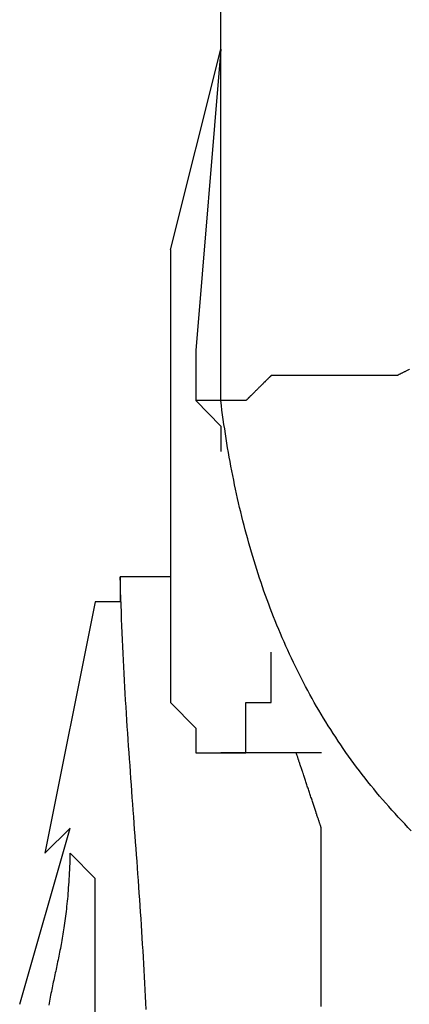
# Model space of a CAD drawing. Extents: x -11 to 407, y -173 to 268.
# Drawn here: x 52 to 54, y 225 to 229 of the extents above; entities that cross this region are included whole.
import ezdxf

# ---------------------------------------------------------------- set-up
doc = ezdxf.new("R2010")
doc.units = 0
doc.layers.add('EBENE_1', color=160, linetype='CONTINUOUS')

# ---------------------------------------------------------------- blocks, each defined once
blk = doc.blocks.new('AI9-BLK1')
at = {"layer": 'EBENE_1', "color": 7}
for p, q in [((-35.8755, 44.27396), (-35.8755, 47.74489)), ((-35.9177, 44.40091), (-35.8755, 44.56989)), ((-35.8755, 44.27396), (-35.89652, 44.27396)), ((-35.9177, 44.12564), (-35.96008, 44.12564)), ((-35.98127, 44.10446), (-36.02364, 43.89293)), ((-35.79075, 43.97751), (-35.8755, 43.97751)), ((-36.04483, 43.7658), (-36.00245, 43.91394)), ((-36.02364, 43.89293), (-36.00245, 43.91394))]:
    blk.add_line(p, q, dxfattribs=at)
for points in [[(-35.8755, 44.56989), (-35.89652, 44.31616), (-35.89652, 44.27396)], [(-35.9177, 44.40091), (-35.9177, 44.06225), (-35.9177, 44.01988), (-35.89652, 43.99835), (-35.89652, 43.97751), (-35.8755, 43.97751), (-35.85431, 43.97751), (-35.85431, 44.01988), (-35.83313, 44.01988), (-35.83313, 44.06225)], [(-35.89652, 44.27396), (-35.8755, 44.2526), (-35.8755, 44.23124)], [(-35.96008, 44.12564), (-35.96008, 44.10446), (-35.98127, 44.10446)], [(-36.02364, 43.55428), (-36.00245, 43.55428), (-36.00245, 43.59648), (-35.98127, 43.63885), (-35.98127, 43.82937), (-35.98127, 43.87174), (-36.00245, 43.89293)]]:
    blk.add_lwpolyline(points, dxfattribs=at)
for points in [[(-35.7164, 44.3004, 0), (-35.7169, 44.3001, 0), (-35.7175, 44.2999, 0), (-35.718, 44.2996, 0), (-35.7185, 44.2993, 0), (-35.719, 44.2991, 0), (-35.7195, 44.2988, 0), (-35.72, 44.2986, 0), (-35.7205, 44.2983, 0), (-35.721, 44.2981, 0), (-35.7214, 44.2979, 0), (-35.7219, 44.2976, 0), (-35.7223, 44.2974, 0), (-35.7227, 44.2972, 0), (-35.7231, 44.297, 0), (-35.7235, 44.2968, 0), (-35.7238, 44.2967, 0), (-35.7242, 44.2965, 0), (-35.7245, 44.2963, 0), (-35.7248, 44.2962, 0), (-35.7251, 44.296, 0), (-35.7254, 44.2959, 0), (-35.7257, 44.2957, 0), (-35.7259, 44.2956, 0), (-35.7261, 44.2955, 0), (-35.7263, 44.2954, 0), (-35.7265, 44.2953, 0), (-35.7267, 44.2952, 0), (-35.7268, 44.2952, 0), (-35.7269, 44.2951, 0), (-35.727, 44.295, 0), (-35.7271, 44.295, 0), (-35.7272, 44.295, 0), (-35.7272, 44.295, 0), (-35.7272, 44.295, 0), (-35.7273, 44.295, 0), (-35.7274, 44.295, 0), (-35.7276, 44.295, 0), (-35.7278, 44.295, 0), (-35.7281, 44.295, 0), (-35.7284, 44.295, 0), (-35.7289, 44.295, 0), (-35.7293, 44.295, 0), (-35.7298, 44.295, 0), (-35.7304, 44.295, 0), (-35.731, 44.295, 0), (-35.7316, 44.295, 0), (-35.7323, 44.295, 0), (-35.7331, 44.295, 0), (-35.7339, 44.295, 0), (-35.7347, 44.295, 0), (-35.7356, 44.295, 0), (-35.7365, 44.295, 0), (-35.7375, 44.295, 0), (-35.7385, 44.295, 0), (-35.7395, 44.295, 0), (-35.7406, 44.295, 0), (-35.7417, 44.295, 0), (-35.7428, 44.295, 0), (-35.744, 44.295, 0), (-35.7452, 44.295, 0), (-35.7464, 44.295, 0), (-35.7477, 44.295, 0), (-35.749, 44.295, 0), (-35.7503, 44.295, 0), (-35.7516, 44.295, 0), (-35.753, 44.295, 0), (-35.7543, 44.295, 0), (-35.7557, 44.295, 0), (-35.7572, 44.295, 0), (-35.7586, 44.295, 0), (-35.7601, 44.295, 0), (-35.7615, 44.295, 0), (-35.763, 44.295, 0), (-35.7645, 44.295, 0), (-35.766, 44.295, 0), (-35.7676, 44.295, 0), (-35.7691, 44.295, 0), (-35.7706, 44.295, 0), (-35.7722, 44.295, 0), (-35.7738, 44.295, 0), (-35.7753, 44.295, 0), (-35.7769, 44.295, 0), (-35.7785, 44.295, 0), (-35.78, 44.295, 0), (-35.7816, 44.295, 0), (-35.7832, 44.295, 0), (-35.7847, 44.295, 0), (-35.7863, 44.295, 0), (-35.7879, 44.295, 0), (-35.7894, 44.295, 0), (-35.791, 44.295, 0), (-35.7925, 44.295, 0), (-35.794, 44.295, 0), (-35.7955, 44.295, 0), (-35.797, 44.295, 0), (-35.7985, 44.295, 0), (-35.8, 44.295, 0), (-35.8015, 44.295, 0), (-35.8029, 44.295, 0), (-35.8043, 44.295, 0), (-35.8057, 44.295, 0), (-35.8071, 44.295, 0), (-35.8085, 44.295, 0), (-35.8098, 44.295, 0), (-35.8111, 44.295, 0), (-35.8124, 44.295, 0), (-35.8137, 44.295, 0), (-35.8149, 44.295, 0), (-35.8161, 44.295, 0), (-35.8173, 44.295, 0), (-35.8184, 44.295, 0), (-35.8196, 44.295, 0), (-35.8206, 44.295, 0), (-35.8217, 44.295, 0), (-35.8227, 44.295, 0), (-35.8236, 44.295, 0), (-35.8246, 44.295, 0), (-35.8254, 44.295, 0), (-35.8263, 44.295, 0), (-35.8271, 44.295, 0), (-35.8278, 44.295, 0), (-35.8286, 44.295, 0), (-35.8292, 44.295, 0), (-35.8298, 44.295, 0), (-35.8304, 44.295, 0), (-35.8309, 44.295, 0), (-35.8314, 44.295, 0), (-35.8318, 44.295, 0), (-35.8322, 44.295, 0), (-35.8325, 44.295, 0), (-35.8327, 44.295, 0), (-35.8329, 44.295, 0), (-35.833, 44.295, 0), (-35.8331, 44.295, 0), (-35.8331, 44.295, 0), (-35.8331, 44.295, 0), (-35.8332, 44.2949, 0), (-35.8332, 44.2949, 0), (-35.8332, 44.2949, 0), (-35.8333, 44.2948, 0), (-35.8334, 44.2947, 0), (-35.8334, 44.2947, 0), (-35.8335, 44.2946, 0), (-35.8336, 44.2945, 0), (-35.8337, 44.2944, 0), (-35.8339, 44.2942, 0), (-35.834, 44.2941, 0), (-35.8341, 44.294, 0), (-35.8343, 44.2938, 0), (-35.8344, 44.2937, 0), (-35.8346, 44.2935, 0), (-35.8348, 44.2933, 0), (-35.835, 44.2932, 0), (-35.8352, 44.293, 0), (-35.8354, 44.2928, 0), (-35.8356, 44.2926, 0), (-35.8358, 44.2924, 0), (-35.836, 44.2921, 0), (-35.8362, 44.2919, 0), (-35.8364, 44.2917, 0), (-35.8367, 44.2914, 0), (-35.8369, 44.2912, 0), (-35.8372, 44.2909, 0), (-35.8374, 44.2907, 0), (-35.8377, 44.2904, 0), (-35.838, 44.2902, 0), (-35.8382, 44.2899, 0), (-35.8385, 44.2896, 0), (-35.8388, 44.2894, 0), (-35.8391, 44.2891, 0), (-35.8394, 44.2888, 0), (-35.8397, 44.2885, 0), (-35.8399, 44.2882, 0), (-35.8402, 44.2879, 0), (-35.8405, 44.2876, 0), (-35.8408, 44.2873, 0), (-35.8412, 44.287, 0), (-35.8415, 44.2867, 0), (-35.8418, 44.2864, 0), (-35.8421, 44.2861, 0), (-35.8424, 44.2858, 0), (-35.8427, 44.2855, 0), (-35.843, 44.2852, 0), (-35.8433, 44.2849, 0), (-35.8436, 44.2845, 0), (-35.844, 44.2842, 0), (-35.8443, 44.2839, 0), (-35.8446, 44.2836, 0), (-35.8449, 44.2833, 0), (-35.8452, 44.283, 0), (-35.8455, 44.2827, 0), (-35.8458, 44.2824, 0), (-35.8461, 44.2821, 0), (-35.8464, 44.2818, 0), (-35.8467, 44.2815, 0), (-35.847, 44.2812, 0), (-35.8473, 44.2809, 0), (-35.8476, 44.2806, 0), (-35.8479, 44.2803, 0), (-35.8482, 44.28, 0), (-35.8485, 44.2797, 0), (-35.8488, 44.2794, 0), (-35.8491, 44.2792, 0), (-35.8493, 44.2789, 0), (-35.8496, 44.2786, 0), (-35.8499, 44.2784, 0), (-35.8501, 44.2781, 0), (-35.8504, 44.2779, 0), (-35.8506, 44.2776, 0), (-35.8509, 44.2774, 0), (-35.8511, 44.2771, 0), (-35.8513, 44.2769, 0), (-35.8516, 44.2767, 0), (-35.8518, 44.2765, 0), (-35.852, 44.2763, 0), (-35.8522, 44.2761, 0), (-35.8524, 44.2759, 0), (-35.8526, 44.2757, 0), (-35.8527, 44.2755, 0), (-35.8529, 44.2753, 0), (-35.8531, 44.2752, 0), (-35.8532, 44.275, 0), (-35.8534, 44.2749, 0), (-35.8535, 44.2748, 0), (-35.8536, 44.2746, 0), (-35.8538, 44.2745, 0), (-35.8539, 44.2744, 0), (-35.854, 44.2743, 0), (-35.854, 44.2742, 0), (-35.8541, 44.2742, 0), (-35.8542, 44.2741, 0), (-35.8542, 44.274, 0), (-35.8543, 44.274, 0), (-35.8543, 44.274, 0), (-35.8543, 44.274, 0), (-35.8543, 44.274, 0), (-35.8543, 44.274, 0), (-35.8543, 44.274, 0), (-35.8544, 44.274, 0), (-35.8544, 44.274, 0), (-35.8545, 44.274, 0), (-35.8545, 44.274, 0), (-35.8546, 44.274, 0), (-35.8547, 44.274, 0), (-35.8548, 44.274, 0), (-35.8549, 44.274, 0), (-35.855, 44.274, 0), (-35.8552, 44.274, 0), (-35.8553, 44.274, 0), (-35.8554, 44.274, 0), (-35.8556, 44.274, 0), (-35.8558, 44.274, 0), (-35.8559, 44.274, 0), (-35.8561, 44.274, 0), (-35.8563, 44.274, 0), (-35.8565, 44.274, 0), (-35.8567, 44.274, 0), (-35.8569, 44.274, 0), (-35.8571, 44.274, 0), (-35.8574, 44.274, 0), (-35.8576, 44.274, 0), (-35.8578, 44.274, 0), (-35.8581, 44.274, 0), (-35.8583, 44.274, 0), (-35.8586, 44.274, 0), (-35.8588, 44.274, 0), (-35.8591, 44.274, 0), (-35.8594, 44.274, 0), (-35.8597, 44.274, 0), (-35.8599, 44.274, 0), (-35.8602, 44.274, 0), (-35.8605, 44.274, 0), (-35.8608, 44.274, 0), (-35.8611, 44.274, 0), (-35.8614, 44.274, 0), (-35.8617, 44.274, 0), (-35.862, 44.274, 0), (-35.8623, 44.274, 0), (-35.8626, 44.274, 0), (-35.8629, 44.274, 0), (-35.8632, 44.274, 0), (-35.8635, 44.274, 0), (-35.8638, 44.274, 0), (-35.8641, 44.274, 0), (-35.8645, 44.274, 0), (-35.8648, 44.274, 0), (-35.8651, 44.274, 0), (-35.8654, 44.274, 0), (-35.8657, 44.274, 0), (-35.866, 44.274, 0), (-35.8663, 44.274, 0), (-35.8667, 44.274, 0), (-35.867, 44.274, 0), (-35.8673, 44.274, 0), (-35.8676, 44.274, 0), (-35.8679, 44.274, 0), (-35.8682, 44.274, 0), (-35.8685, 44.274, 0), (-35.8688, 44.274, 0), (-35.8691, 44.274, 0), (-35.8694, 44.274, 0), (-35.8696, 44.274, 0), (-35.8699, 44.274, 0), (-35.8702, 44.274, 0), (-35.8705, 44.274, 0), (-35.8708, 44.274, 0), (-35.871, 44.274, 0), (-35.8713, 44.274, 0), (-35.8715, 44.274, 0), (-35.8718, 44.274, 0), (-35.872, 44.274, 0), (-35.8723, 44.274, 0), (-35.8725, 44.274, 0), (-35.8727, 44.274, 0), (-35.8729, 44.274, 0), (-35.8731, 44.274, 0), (-35.8733, 44.274, 0), (-35.8735, 44.274, 0), (-35.8737, 44.274, 0), (-35.8739, 44.274, 0), (-35.8741, 44.274, 0), (-35.8742, 44.274, 0), (-35.8744, 44.274, 0), (-35.8745, 44.274, 0), (-35.8747, 44.274, 0), (-35.8748, 44.274, 0), (-35.8749, 44.274, 0), (-35.875, 44.274, 0), (-35.8751, 44.274, 0), (-35.8752, 44.274, 0), (-35.8753, 44.274, 0), (-35.8754, 44.274, 0), (-35.8754, 44.274, 0), (-35.8754, 44.274, 0), (-35.8755, 44.274, 0), (-35.8755, 44.274, 0), (-35.8755, 44.274, 0)], [(-35.715, 43.9119, 0), (-35.7178, 43.9147, 0), (-35.7206, 43.9176, 0), (-35.7233, 43.9205, 0), (-35.726, 43.9234, 0), (-35.7287, 43.9263, 0), (-35.7314, 43.9292, 0), (-35.734, 43.9322, 0), (-35.7366, 43.9351, 0), (-35.7392, 43.9381, 0), (-35.7417, 43.9411, 0), (-35.7442, 43.9441, 0), (-35.7467, 43.9471, 0), (-35.7492, 43.9501, 0), (-35.7516, 43.9531, 0), (-35.754, 43.9562, 0), (-35.7564, 43.9593, 0), (-35.7587, 43.9623, 0), (-35.7611, 43.9654, 0), (-35.7634, 43.9685, 0), (-35.7656, 43.9716, 0), (-35.7679, 43.9748, 0), (-35.7701, 43.9779, 0), (-35.7723, 43.9811, 0), (-35.7745, 43.9842, 0), (-35.7766, 43.9874, 0), (-35.7787, 43.9906, 0), (-35.7808, 43.9938, 0), (-35.7829, 43.997, 0), (-35.7849, 44.0003, 0), (-35.787, 44.0035, 0), (-35.7889, 44.0068, 0), (-35.7909, 44.01, 0), (-35.7929, 44.0133, 0), (-35.7948, 44.0166, 0), (-35.7967, 44.0199, 0), (-35.7985, 44.0232, 0), (-35.8004, 44.0266, 0), (-35.8022, 44.0299, 0), (-35.804, 44.0333, 0), (-35.8058, 44.0366, 0), (-35.8075, 44.04, 0), (-35.8093, 44.0434, 0), (-35.811, 44.0468, 0), (-35.8126, 44.0502, 0), (-35.8143, 44.0536, 0), (-35.8159, 44.0571, 0), (-35.8176, 44.0605, 0), (-35.8191, 44.064, 0), (-35.8207, 44.0674, 0), (-35.8222, 44.0709, 0), (-35.8238, 44.0744, 0), (-35.8253, 44.0779, 0), (-35.8267, 44.0814, 0), (-35.8282, 44.085, 0), (-35.8296, 44.0885, 0), (-35.831, 44.092, 0), (-35.8324, 44.0956, 0), (-35.8338, 44.0992, 0), (-35.8351, 44.1027, 0), (-35.8365, 44.1063, 0), (-35.8378, 44.1099, 0), (-35.8391, 44.1135, 0), (-35.8403, 44.1172, 0), (-35.8416, 44.1208, 0), (-35.8428, 44.1244, 0), (-35.844, 44.1281, 0), (-35.8452, 44.1318, 0), (-35.8463, 44.1354, 0), (-35.8474, 44.1391, 0), (-35.8486, 44.1428, 0), (-35.8497, 44.1465, 0), (-35.8507, 44.1502, 0), (-35.8518, 44.154, 0), (-35.8528, 44.1577, 0), (-35.8539, 44.1614, 0), (-35.8549, 44.1652, 0), (-35.8558, 44.1689, 0), (-35.8568, 44.1727, 0), (-35.8577, 44.1765, 0), (-35.8587, 44.1803, 0), (-35.8596, 44.1841, 0), (-35.8605, 44.1879, 0), (-35.8613, 44.1917, 0), (-35.8622, 44.1955, 0), (-35.863, 44.1994, 0), (-35.8638, 44.2032, 0), (-35.8646, 44.2071, 0), (-35.8654, 44.211, 0), (-35.8662, 44.2148, 0), (-35.8669, 44.2187, 0), (-35.8676, 44.2226, 0), (-35.8683, 44.2265, 0), (-35.869, 44.2304, 0), (-35.8697, 44.2343, 0), (-35.8703, 44.2382, 0), (-35.871, 44.2422, 0), (-35.8716, 44.2461, 0), (-35.8722, 44.2501, 0), (-35.8728, 44.254, 0), (-35.8734, 44.258, 0), (-35.8739, 44.262, 0), (-35.8745, 44.266, 0), (-35.875, 44.27, 0), (-35.8755, 44.274, 0)], [(-35.9384, 43.7614, 0), (-35.9386, 43.767, 0), (-35.9389, 43.7725, 0), (-35.9391, 43.778, 0), (-35.9394, 43.7835, 0), (-35.9397, 43.789, 0), (-35.94, 43.7945, 0), (-35.9403, 43.8, 0), (-35.9406, 43.8054, 0), (-35.9409, 43.8109, 0), (-35.9413, 43.8163, 0), (-35.9416, 43.8217, 0), (-35.9419, 43.8271, 0), (-35.9423, 43.8325, 0), (-35.9426, 43.8379, 0), (-35.943, 43.8433, 0), (-35.9434, 43.8487, 0), (-35.9437, 43.854, 0), (-35.9441, 43.8594, 0), (-35.9445, 43.8648, 0), (-35.9449, 43.8701, 0), (-35.9452, 43.8755, 0), (-35.9456, 43.8808, 0), (-35.946, 43.8862, 0), (-35.9464, 43.8915, 0), (-35.9468, 43.8969, 0), (-35.9472, 43.9022, 0), (-35.9476, 43.9076, 0), (-35.948, 43.913, 0), (-35.9484, 43.9183, 0), (-35.9488, 43.9237, 0), (-35.9492, 43.9291, 0), (-35.9496, 43.9344, 0), (-35.95, 43.9398, 0), (-35.9504, 43.9452, 0), (-35.9508, 43.9506, 0), (-35.9512, 43.956, 0), (-35.9516, 43.9614, 0), (-35.9519, 43.9668, 0), (-35.9523, 43.9723, 0), (-35.9527, 43.9777, 0), (-35.9531, 43.9832, 0), (-35.9534, 43.9886, 0), (-35.9538, 43.9941, 0), (-35.9542, 43.9996, 0), (-35.9545, 44.0051, 0), (-35.9549, 44.0106, 0), (-35.9552, 44.0162, 0), (-35.9556, 44.0217, 0), (-35.9559, 44.0273, 0), (-35.9562, 44.0329, 0), (-35.9565, 44.0385, 0), (-35.9568, 44.0442, 0), (-35.9571, 44.0498, 0), (-35.9574, 44.0555, 0), (-35.9577, 44.0612, 0), (-35.958, 44.0669, 0), (-35.9582, 44.0727, 0), (-35.9585, 44.0785, 0), (-35.9587, 44.0843, 0), (-35.959, 44.0901, 0), (-35.9592, 44.0959, 0), (-35.9594, 44.1018, 0), (-35.9596, 44.1077, 0), (-35.9598, 44.1137, 0), (-35.9599, 44.1196, 0), (-35.9601, 44.1256, 0)], [(-35.7908, 43.764, 0), (-35.7908, 43.7695, 0), (-35.7908, 43.7749, 0), (-35.7908, 43.7803, 0), (-35.7908, 43.7857, 0), (-35.7908, 43.7909, 0), (-35.7908, 43.7962, 0), (-35.7908, 43.8014, 0), (-35.7908, 43.8065, 0), (-35.7908, 43.8115, 0), (-35.7908, 43.8165, 0), (-35.7908, 43.8214, 0), (-35.7908, 43.8263, 0), (-35.7908, 43.831, 0), (-35.7908, 43.8357, 0), (-35.7908, 43.8403, 0), (-35.7908, 43.8447, 0), (-35.7908, 43.8491, 0), (-35.7908, 43.8534, 0), (-35.7908, 43.8575, 0), (-35.7908, 43.8616, 0), (-35.7908, 43.8655, 0), (-35.7908, 43.8693, 0), (-35.7908, 43.873, 0), (-35.7908, 43.8766, 0), (-35.7908, 43.88, 0), (-35.7908, 43.8833, 0), (-35.7908, 43.8865, 0), (-35.7908, 43.8894, 0), (-35.7908, 43.8923, 0), (-35.7908, 43.895, 0), (-35.7908, 43.8975, 0), (-35.7908, 43.8999, 0), (-35.7908, 43.9021, 0), (-35.7908, 43.9041, 0), (-35.7908, 43.906, 0), (-35.7908, 43.9076, 0), (-35.7908, 43.9091, 0), (-35.7908, 43.9104, 0), (-35.7908, 43.9115, 0), (-35.7908, 43.9124, 0), (-35.7908, 43.9131, 0), (-35.7908, 43.9136, 0), (-35.7908, 43.9139, 0), (-35.7908, 43.9139, 0), (-35.7908, 43.914, 0), (-35.7908, 43.914, 0), (-35.7908, 43.9141, 0), (-35.7909, 43.9143, 0), (-35.7909, 43.9144, 0), (-35.791, 43.9146, 0), (-35.7911, 43.9148, 0), (-35.7911, 43.9151, 0), (-35.7912, 43.9154, 0), (-35.7913, 43.9157, 0), (-35.7915, 43.9161, 0), (-35.7916, 43.9164, 0), (-35.7917, 43.9169, 0), (-35.7919, 43.9173, 0), (-35.792, 43.9177, 0), (-35.7922, 43.9182, 0), (-35.7924, 43.9187, 0), (-35.7925, 43.9193, 0), (-35.7927, 43.9198, 0), (-35.7929, 43.9204, 0), (-35.7931, 43.921, 0), (-35.7933, 43.9216, 0), (-35.7935, 43.9223, 0), (-35.7938, 43.9229, 0), (-35.794, 43.9236, 0), (-35.7942, 43.9243, 0), (-35.7945, 43.9251, 0), (-35.7947, 43.9258, 0), (-35.795, 43.9265, 0), (-35.7952, 43.9273, 0), (-35.7955, 43.9281, 0), (-35.7957, 43.9289, 0), (-35.796, 43.9297, 0), (-35.7963, 43.9305, 0), (-35.7966, 43.9314, 0), (-35.7968, 43.9322, 0), (-35.7971, 43.9331, 0), (-35.7974, 43.9339, 0), (-35.7977, 43.9348, 0), (-35.798, 43.9357, 0), (-35.7983, 43.9366, 0), (-35.7986, 43.9375, 0), (-35.7989, 43.9384, 0), (-35.7992, 43.9393, 0), (-35.7995, 43.9402, 0), (-35.7998, 43.9412, 0), (-35.8001, 43.9421, 0), (-35.8004, 43.943, 0), (-35.8008, 43.944, 0), (-35.8011, 43.9449, 0), (-35.8014, 43.9458, 0), (-35.8017, 43.9468, 0), (-35.802, 43.9477, 0), (-35.8023, 43.9486, 0), (-35.8026, 43.9495, 0), (-35.8029, 43.9505, 0), (-35.8032, 43.9514, 0), (-35.8035, 43.9523, 0), (-35.8038, 43.9532, 0), (-35.8041, 43.9541, 0), (-35.8044, 43.955, 0), (-35.8047, 43.9559, 0), (-35.805, 43.9568, 0), (-35.8053, 43.9577, 0), (-35.8056, 43.9585, 0), (-35.8059, 43.9594, 0), (-35.8062, 43.9602, 0), (-35.8065, 43.9611, 0), (-35.8067, 43.9619, 0), (-35.807, 43.9627, 0), (-35.8073, 43.9635, 0), (-35.8075, 43.9643, 0), (-35.8078, 43.9651, 0), (-35.808, 43.9658, 0), (-35.8083, 43.9665, 0), (-35.8085, 43.9673, 0), (-35.8088, 43.968, 0), (-35.809, 43.9686, 0), (-35.8092, 43.9693, 0), (-35.8094, 43.9699, 0), (-35.8096, 43.9706, 0), (-35.8098, 43.9712, 0), (-35.81, 43.9717, 0), (-35.8102, 43.9723, 0), (-35.8104, 43.9728, 0), (-35.8105, 43.9733, 0), (-35.8107, 43.9738, 0), (-35.8109, 43.9743, 0), (-35.811, 43.9747, 0), (-35.8111, 43.9751, 0), (-35.8113, 43.9755, 0), (-35.8114, 43.9758, 0), (-35.8115, 43.9761, 0), (-35.8116, 43.9764, 0), (-35.8117, 43.9767, 0), (-35.8117, 43.9769, 0), (-35.8118, 43.9771, 0), (-35.8118, 43.9772, 0), (-35.8119, 43.9773, 0), (-35.8119, 43.9774, 0), (-35.8119, 43.9775, 0), (-35.8119, 43.9775, 0)], [(-36.0025, 43.8929, 0), (-36.0025, 43.89, 0), (-36.0026, 43.8872, 0), (-36.0027, 43.8844, 0), (-36.0028, 43.8817, 0), (-36.0029, 43.879, 0), (-36.0031, 43.8764, 0), (-36.0032, 43.8738, 0), (-36.0034, 43.8713, 0), (-36.0035, 43.8688, 0), (-36.0037, 43.8663, 0), (-36.0039, 43.8639, 0), (-36.004, 43.8615, 0), (-36.0042, 43.8592, 0), (-36.0044, 43.8569, 0), (-36.0046, 43.8547, 0), (-36.0048, 43.8525, 0), (-36.0051, 43.8503, 0), (-36.0053, 43.8482, 0), (-36.0055, 43.8461, 0), (-36.0057, 43.844, 0), (-36.006, 43.842, 0), (-36.0062, 43.8399, 0), (-36.0065, 43.838, 0), (-36.0068, 43.836, 0), (-36.007, 43.8341, 0), (-36.0073, 43.8322, 0), (-36.0076, 43.8303, 0), (-36.0079, 43.8285, 0), (-36.0081, 43.8267, 0), (-36.0084, 43.8249, 0), (-36.0087, 43.8231, 0), (-36.009, 43.8214, 0), (-36.0093, 43.8196, 0), (-36.0096, 43.8179, 0), (-36.01, 43.8162, 0), (-36.0103, 43.8146, 0), (-36.0106, 43.8129, 0), (-36.0109, 43.8112, 0), (-36.0112, 43.8096, 0), (-36.0115, 43.808, 0), (-36.0119, 43.8064, 0), (-36.0122, 43.8048, 0), (-36.0125, 43.8032, 0), (-36.0129, 43.8016, 0), (-36.0132, 43.8, 0), (-36.0135, 43.7985, 0), (-36.0139, 43.7969, 0), (-36.0142, 43.7953, 0), (-36.0145, 43.7938, 0), (-36.0149, 43.7922, 0), (-36.0152, 43.7907, 0), (-36.0155, 43.7891, 0), (-36.0159, 43.7876, 0), (-36.0162, 43.786, 0), (-36.0165, 43.7845, 0), (-36.0168, 43.7829, 0), (-36.0172, 43.7813, 0), (-36.0175, 43.7797, 0), (-36.0178, 43.7782, 0), (-36.0181, 43.7766, 0), (-36.0185, 43.775, 0), (-36.0188, 43.7734, 0), (-36.0191, 43.7717, 0), (-36.0194, 43.7701, 0), (-36.0197, 43.7685, 0), (-36.02, 43.7668, 0), (-36.0203, 43.7651, 0)]]:
    blk.add_polyline3d(points, dxfattribs=at)

msp = doc.modelspace()

# ---------------------------------------------------------------- block references
at = {"layer": 'EBENE_1', "color": 7, "xscale": 4.061108311093851, "yscale": 4.061108311093851, "zscale": 4.061108311093851}
msp.add_blockref('AI9-BLK1', (198.6069, 47.5259), dxfattribs=at)

doc.saveas('drawing.dxf')
